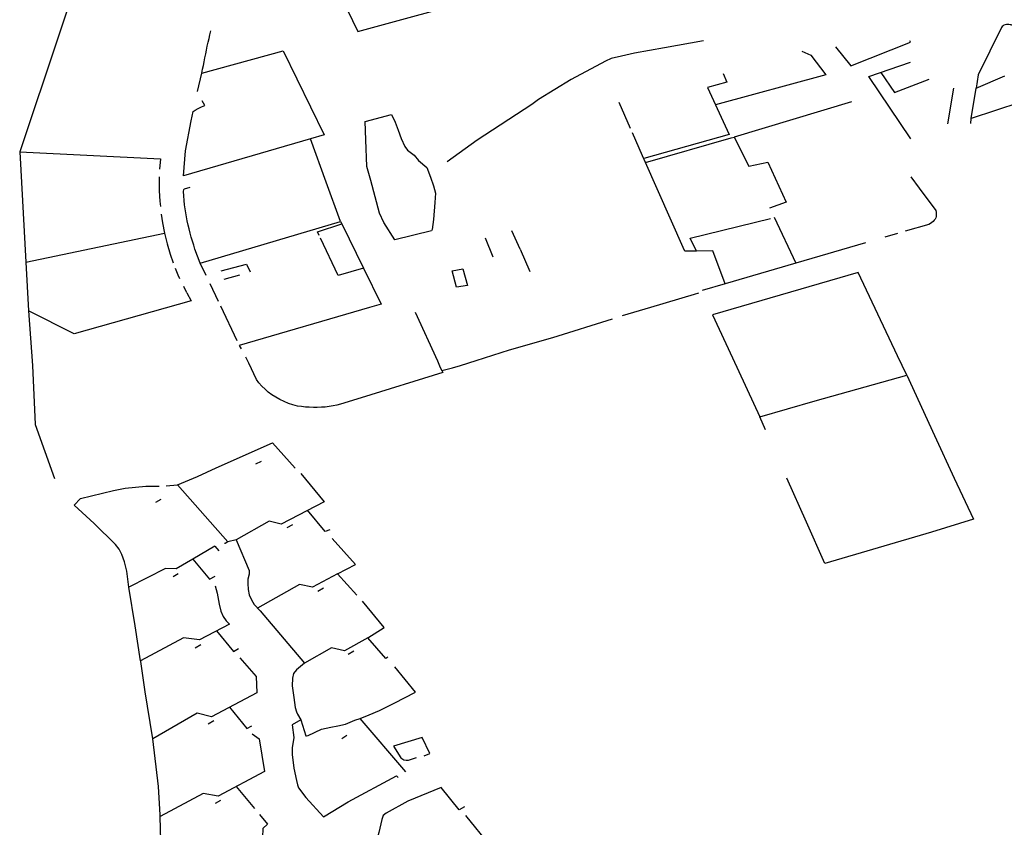
# Model space of a CAD drawing. Extents: x -9.486 to -9.307, y 38.675 to 38.769.
# Drawn here: x -9.466 to -9.462, y 38.713 to 38.716 of the extents above; entities that cross this region are included whole.
import ezdxf

# ---------------------------------------------------------------- set-up
doc = ezdxf.new("R2010")
doc.units = 0

msp = doc.modelspace()

# ---------------------------------------------------------------- linework, layer by layer
at = {"layer": 'muro_ou_vedacao'}
for points in [[(-9.465988, 38.716945), (-9.466352, 38.715854)], [(-9.464981, 38.716811), (-9.464787, 38.716411), (-9.464204, 38.716571), (-9.464491, 38.716956)], [(-9.461654, 38.716259), (-9.461755, 38.716436), (-9.461759, 38.716439), (-9.461764, 38.716441), (-9.46177, 38.716442), (-9.461776, 38.716443), (-9.461781, 38.716443), (-9.461787, 38.716443), (-9.461793, 38.716442), (-9.461798, 38.71644), (-9.461802, 38.716437), (-9.461807, 38.716434), (-9.46181, 38.71643), (-9.461917, 38.716211), (-9.461927, 38.716149)], [(-9.465509, 38.716218), (-9.465506, 38.716236), (-9.465502, 38.716253), (-9.465499, 38.716271), (-9.465495, 38.716289), (-9.465491, 38.716307), (-9.465487, 38.716325), (-9.465484, 38.716343), (-9.46548, 38.716361), (-9.465476, 38.716378), (-9.465472, 38.716396), (-9.465468, 38.716414)], [(-9.463189, 38.716368), (-9.463369, 38.716335), (-9.463508, 38.71631), (-9.463568, 38.716297), (-9.463615, 38.716286), (-9.463641, 38.716274), (-9.463801, 38.716188), (-9.463951, 38.716096), (-9.463983, 38.716073), (-9.464235, 38.715908), (-9.464374, 38.715808)], [(-9.462578, 38.71634), (-9.462507, 38.716252)], [(-9.462507, 38.716252), (-9.46223, 38.716361), (-9.462234, 38.716367)], [(-9.465509, 38.716218), (-9.465133, 38.716322), (-9.464944, 38.715932), (-9.465006, 38.715914)], [(-9.462734, 38.71632), (-9.462692, 38.716302)], [(-9.462692, 38.716302), (-9.462622, 38.716211)], [(-9.462229, 38.715914), (-9.462424, 38.716202), (-9.46223, 38.716269)], [(-9.465529, 38.716133), (-9.465509, 38.716218)], [(-9.463098, 38.716217), (-9.46308, 38.716177), (-9.46317, 38.716152), (-9.463097, 38.715995)], [(-9.462622, 38.716211), (-9.463132, 38.716071)], [(-9.462368, 38.716221), (-9.462305, 38.716129), (-9.462144, 38.71619)], [(-9.46195, 38.716008), (-9.461927, 38.716149), (-9.461794, 38.716206)], [(-9.462031, 38.716149), (-9.462059, 38.715983)], [(-9.465006, 38.715914), (-9.465594, 38.715743), (-9.465585, 38.715858), (-9.465558, 38.715998), (-9.465549, 38.716041), (-9.46554, 38.716047), (-9.465526, 38.716055), (-9.465511, 38.716062), (-9.465495, 38.716068), (-9.465508, 38.71609)], [(-9.463526, 38.715962), (-9.463579, 38.716082)], [(-9.462503, 38.716085), (-9.463047, 38.715922)], [(-9.461724, 38.716083), (-9.46195, 38.716008)], [(-9.463097, 38.715995), (-9.463069, 38.715934)], [(-9.461952, 38.715985), (-9.46195, 38.716008)], [(-9.46347, 38.715835), (-9.463517, 38.715942)], [(-9.463069, 38.715934), (-9.463464, 38.715823)], [(-9.463061, 38.715918), (-9.463047, 38.715922)], [(-9.463047, 38.715922), (-9.462979, 38.715787)], [(-9.464868, 38.715532), (-9.464934, 38.715713), (-9.465006, 38.715914)], [(-9.463456, 38.715804), (-9.463061, 38.715918)], [(-9.466352, 38.715854), (-9.465701, 38.715822)], [(-9.466352, 38.715854), (-9.466324, 38.715343)], [(-9.463456, 38.715804), (-9.46347, 38.715835)], [(-9.465701, 38.715822), (-9.465705, 38.715773)], [(-9.46322, 38.715395), (-9.463275, 38.715394), (-9.463282, 38.715411), (-9.463456, 38.715804)], [(-9.462979, 38.715787), (-9.46289, 38.715806), (-9.462805, 38.715621), (-9.462883, 38.715593)], [(-9.465706, 38.715738), (-9.465707, 38.715724), (-9.465706, 38.715674), (-9.465704, 38.715625), (-9.465701, 38.715601)], [(-9.462229, 38.715738), (-9.46219, 38.715686)], [(-9.465517, 38.715339), (-9.465541, 38.715404), (-9.465547, 38.715422), (-9.465553, 38.715441), (-9.465558, 38.715459), (-9.465564, 38.715478), (-9.465568, 38.715497), (-9.465573, 38.715515), (-9.465577, 38.715534), (-9.46558, 38.715553), (-9.465584, 38.715571), (-9.465587, 38.71559), (-9.46559, 38.715609), (-9.465594, 38.715671), (-9.465592, 38.71568), (-9.465589, 38.715683)], [(-9.465589, 38.715683), (-9.465564, 38.71569)], [(-9.46219, 38.715686), (-9.462114, 38.715582), (-9.462112, 38.715575), (-9.462111, 38.715569), (-9.462111, 38.715562), (-9.462112, 38.715555), (-9.462114, 38.715549), (-9.462117, 38.715543), (-9.462121, 38.715537), (-9.462126, 38.715531), (-9.462132, 38.715527), (-9.462138, 38.715522), (-9.462145, 38.715518), (-9.462255, 38.715487)], [(-9.465697, 38.715566), (-9.465691, 38.715526), (-9.465682, 38.715477)], [(-9.465517, 38.715339), (-9.464868, 38.715532)], [(-9.464966, 38.715467), (-9.464974, 38.715484), (-9.464862, 38.71552)], [(-9.464868, 38.715532), (-9.464862, 38.71552)], [(-9.464862, 38.71552), (-9.464761, 38.715315)], [(-9.46322, 38.715395), (-9.46325, 38.715454), (-9.462879, 38.715546)], [(-9.462862, 38.715551), (-9.462761, 38.715338)], [(-9.466324, 38.715343), (-9.465682, 38.715477)], [(-9.465682, 38.715477), (-9.46567, 38.715428), (-9.465656, 38.71538), (-9.465642, 38.71534)], [(-9.464037, 38.715403), (-9.464075, 38.715488)], [(-9.462291, 38.715476), (-9.462349, 38.715459)], [(-9.464761, 38.715315), (-9.464878, 38.715281), (-9.46496, 38.715454)], [(-9.464161, 38.715367), (-9.464197, 38.715455)], [(-9.462438, 38.715433), (-9.462761, 38.715338)], [(-9.464037, 38.715403), (-9.463992, 38.7153)], [(-9.463088, 38.715243), (-9.463145, 38.715396), (-9.46322, 38.715395)], [(-9.466324, 38.715343), (-9.466312, 38.715118)], [(-9.46549, 38.715282), (-9.465517, 38.715339)], [(-9.46542, 38.715303), (-9.465303, 38.715334), (-9.465285, 38.715298)], [(-9.462761, 38.715338), (-9.463088, 38.715243)], [(-9.465633, 38.715316), (-9.465621, 38.715285), (-9.465612, 38.715268)], [(-9.465335, 38.715283), (-9.465407, 38.715263)], [(-9.464761, 38.715315), (-9.464679, 38.715149), (-9.464734, 38.715133), (-9.465336, 38.714958)], [(-9.46229, 38.71491), (-9.462472, 38.715296), (-9.463146, 38.7151), (-9.463054, 38.714901)], [(-9.465432, 38.715161), (-9.465471, 38.715243)], [(-9.463088, 38.715243), (-9.463195, 38.715212)], [(-9.465578, 38.715202), (-9.465593, 38.715231)], [(-9.465578, 38.715202), (-9.465558, 38.715164)], [(-9.463211, 38.7152), (-9.463231, 38.715194), (-9.463434, 38.715133), (-9.463565, 38.715095)], [(-9.465558, 38.715164), (-9.4661, 38.715012), (-9.466312, 38.715118)], [(-9.466312, 38.715118), (-9.466292, 38.714865)], [(-9.465346, 38.71498), (-9.465422, 38.71514)], [(-9.464522, 38.715112), (-9.464419, 38.714886)], [(-9.46424, 38.714888), (-9.464086, 38.714937), (-9.463886, 38.714995), (-9.46361, 38.715081)], [(-9.465336, 38.714958), (-9.465327, 38.714943)], [(-9.465292, 38.714876), (-9.465305, 38.714904)], [(-9.464395, 38.714832), (-9.464772, 38.714715), (-9.464867, 38.714686), (-9.464884, 38.714682), (-9.464902, 38.714678), (-9.46492, 38.714676), (-9.464938, 38.714673), (-9.464956, 38.714672), (-9.464975, 38.714671), (-9.464993, 38.714671), (-9.465012, 38.714672), (-9.46503, 38.714673), (-9.465048, 38.714675), (-9.465066, 38.714677), (-9.465088, 38.714683), (-9.465109, 38.71469), (-9.465129, 38.714699), (-9.465149, 38.714708), (-9.465167, 38.714719), (-9.465185, 38.71473), (-9.465202, 38.714742), (-9.465217, 38.714756), (-9.465232, 38.71477), (-9.465245, 38.714785), (-9.465256, 38.7148), (-9.465292, 38.714876)], [(-9.464419, 38.714886), (-9.464406, 38.714856), (-9.464399, 38.714842)], [(-9.464399, 38.714842), (-9.46435, 38.714854), (-9.464312, 38.714865), (-9.46424, 38.714888)], [(-9.463054, 38.714901), (-9.462928, 38.714628)], [(-9.462248, 38.71482), (-9.46229, 38.71491)], [(-9.466292, 38.714865), (-9.46628, 38.714592), (-9.466191, 38.714342)], [(-9.464399, 38.714842), (-9.464395, 38.714832)], [(-9.462671, 38.714701), (-9.462248, 38.71482)], [(-9.462248, 38.71482), (-9.462119, 38.714541)], [(-9.462928, 38.714628), (-9.462671, 38.714701)], [(-9.462902, 38.714568), (-9.462928, 38.714628)], [(-9.465675, 38.714308), (-9.465622, 38.714313), (-9.465529, 38.714351), (-9.465443, 38.714392), (-9.465183, 38.714508), (-9.465077, 38.71439)], [(-9.462119, 38.714541), (-9.462028, 38.714344)], [(-9.46526, 38.71441), (-9.465233, 38.714423)], [(-9.465051, 38.714365), (-9.464943, 38.714235), (-9.465142, 38.714131), (-9.465197, 38.714144), (-9.465351, 38.714058), (-9.465389, 38.714049), (-9.465402, 38.714042)], [(-9.462711, 38.71414), (-9.462802, 38.714344)], [(-9.462028, 38.714344), (-9.461939, 38.714154), (-9.462133, 38.714094), (-9.462627, 38.713949), (-9.462711, 38.71414)], [(-9.465793, 38.713499), (-9.465817, 38.713661), (-9.465847, 38.713839), (-9.465857, 38.713913), (-9.465867, 38.713957), (-9.46588, 38.71399), (-9.465892, 38.714015), (-9.465908, 38.714037), (-9.466007, 38.714134), (-9.4661, 38.714219), (-9.46607, 38.71425), (-9.465918, 38.714286), (-9.465864, 38.714298), (-9.465768, 38.714306), (-9.465706, 38.714306)], [(-9.465389, 38.714049), (-9.465622, 38.714313)], [(-9.465722, 38.714232), (-9.465698, 38.714247)], [(-9.464917, 38.714105), (-9.464938, 38.714097), (-9.46502, 38.714195)], [(-9.465114, 38.714115), (-9.465089, 38.71413)], [(-9.465351, 38.714058), (-9.46529, 38.713916), (-9.46529, 38.713899), (-9.465296, 38.713877), (-9.465297, 38.713856), (-9.465295, 38.713828), (-9.46529, 38.713804), (-9.465279, 38.71378), (-9.465267, 38.713759), (-9.46524, 38.71373), (-9.465034, 38.713487), (-9.465071, 38.713457), (-9.465085, 38.71344), (-9.46509, 38.713418), (-9.465092, 38.713383), (-9.465084, 38.713329), (-9.465078, 38.713282), (-9.465072, 38.713262), (-9.465066, 38.713251), (-9.465051, 38.713225), (-9.465091, 38.713203), (-9.465083, 38.713143), (-9.465092, 38.713096), (-9.465092, 38.713065), (-9.465084, 38.713002), (-9.465072, 38.712944), (-9.465067, 38.712924), (-9.465062, 38.712911), (-9.465028, 38.712866), (-9.464947, 38.712777), (-9.464832, 38.712846), (-9.464608, 38.712966), (-9.464601, 38.712959)], [(-9.464881, 38.713901), (-9.464799, 38.713945), (-9.464906, 38.714065)], [(-9.465449, 38.714029), (-9.465551, 38.713969)], [(-9.465449, 38.714029), (-9.465431, 38.714007)], [(-9.465402, 38.714042), (-9.465404, 38.714041)], [(-9.465551, 38.713969), (-9.465628, 38.713924), (-9.465677, 38.713925), (-9.465847, 38.713839)], [(-9.465551, 38.713969), (-9.465474, 38.713876), (-9.465448, 38.713891)], [(-9.465642, 38.713889), (-9.465619, 38.713902)], [(-9.464792, 38.713802), (-9.464881, 38.713901), (-9.464997, 38.713839), (-9.465057, 38.713851), (-9.465251, 38.713742)], [(-9.465447, 38.713846), (-9.465438, 38.713812), (-9.465429, 38.713761), (-9.465421, 38.713728), (-9.465411, 38.713703), (-9.465397, 38.713684), (-9.465382, 38.713668), (-9.46552, 38.713595), (-9.465594, 38.713605), (-9.465793, 38.713499)], [(-9.464972, 38.713821), (-9.464947, 38.713837)], [(-9.464741, 38.713605), (-9.464666, 38.713652), (-9.464766, 38.713774)], [(-9.465441, 38.713637), (-9.465363, 38.713541), (-9.46534, 38.713556)], [(-9.464649, 38.713515), (-9.464658, 38.713509), (-9.464741, 38.713605), (-9.464849, 38.713545), (-9.46491, 38.713558), (-9.465034, 38.713487)], [(-9.46554, 38.713559), (-9.465514, 38.713574)], [(-9.465333, 38.713512), (-9.465258, 38.713426), (-9.465255, 38.713351), (-9.465464, 38.71324), (-9.465531, 38.713256), (-9.465736, 38.713138)], [(-9.464832, 38.713529), (-9.464806, 38.713544)], [(-9.465736, 38.713138), (-9.465737, 38.713146), (-9.465771, 38.713355), (-9.465792, 38.713495), (-9.465793, 38.713499)], [(-9.464777, 38.713232), (-9.464735, 38.713248), (-9.464687, 38.713269), (-9.46462, 38.713303), (-9.46452, 38.713354), (-9.464616, 38.71347)], [(-9.465382, 38.713284), (-9.465301, 38.713185), (-9.465278, 38.713197)], [(-9.465051, 38.713225), (-9.465028, 38.713152), (-9.465025, 38.713151), (-9.465017, 38.713153), (-9.464956, 38.713182), (-9.464912, 38.713192), (-9.46488, 38.713198), (-9.464845, 38.713206), (-9.464802, 38.713224), (-9.464777, 38.713232)], [(-9.464565, 38.712984), (-9.464777, 38.713232)], [(-9.46548, 38.713207), (-9.465454, 38.713222)], [(-9.465276, 38.71316), (-9.465244, 38.713137), (-9.46522, 38.712987), (-9.465434, 38.712872), (-9.465503, 38.712884), (-9.465702, 38.712778)], [(-9.464862, 38.713139), (-9.464839, 38.713154)], [(-9.46449, 38.713144), (-9.464622, 38.713104), (-9.464589, 38.71305), (-9.464575, 38.713041), (-9.464564, 38.713038), (-9.464553, 38.713038), (-9.464516, 38.713051)], [(-9.464481, 38.713059), (-9.464454, 38.713069), (-9.46449, 38.713144)], [(-9.465702, 38.712778), (-9.465702, 38.712786), (-9.46571, 38.712917), (-9.465736, 38.713138)], [(-9.46535, 38.712917), (-9.465265, 38.712815)], [(-9.464294, 38.712823), (-9.464318, 38.712809), (-9.464402, 38.712912), (-9.464556, 38.712849), (-9.464656, 38.712793), (-9.464671, 38.712782), (-9.464676, 38.712764), (-9.464691, 38.712704), (-9.464697, 38.712683), (-9.464696, 38.712675), (-9.464619, 38.712584), (-9.464596, 38.712556), (-9.464535, 38.712473), (-9.464568, 38.712332), (-9.464467, 38.712213), (-9.464423, 38.712167), (-9.464281, 38.711921), (-9.464282, 38.711911), (-9.464261, 38.711892)], [(-9.465446, 38.71284), (-9.465422, 38.712853)], [(-9.465693, 38.71244), (-9.465693, 38.71244), (-9.465702, 38.712778)], [(-9.465242, 38.712787), (-9.465205, 38.712742), (-9.465227, 38.712723), (-9.46523, 38.712643), (-9.465449, 38.712528), (-9.465512, 38.712538), (-9.465693, 38.71244)], [(-9.464252, 38.712603), (-9.464176, 38.712644), (-9.464288, 38.712782)]]:
    msp.add_lwpolyline(points, dxfattribs=at)
for points in [[(-9.464444, 38.715495), (-9.464447, 38.715489), (-9.464617, 38.715447), (-9.464667, 38.715527), (-9.464688, 38.71557), (-9.464728, 38.715721), (-9.464746, 38.715786), (-9.464751, 38.71591), (-9.464753, 38.715994), (-9.464631, 38.716027), (-9.464615, 38.715991), (-9.464601, 38.715954), (-9.464587, 38.715916), (-9.46457, 38.715878), (-9.464558, 38.715861), (-9.464527, 38.715839), (-9.464507, 38.715814), (-9.464468, 38.715781), (-9.464451, 38.715736), (-9.464437, 38.715696), (-9.464428, 38.715663), (-9.464432, 38.715619), (-9.464437, 38.715541), (-9.464444, 38.715495)], [(-9.464351, 38.715304), (-9.464301, 38.715312), (-9.46428, 38.715235), (-9.464331, 38.715227), (-9.464351, 38.715304)]]:
    msp.add_lwpolyline(points, close=True, dxfattribs=at)

doc.saveas('drawing.dxf')
